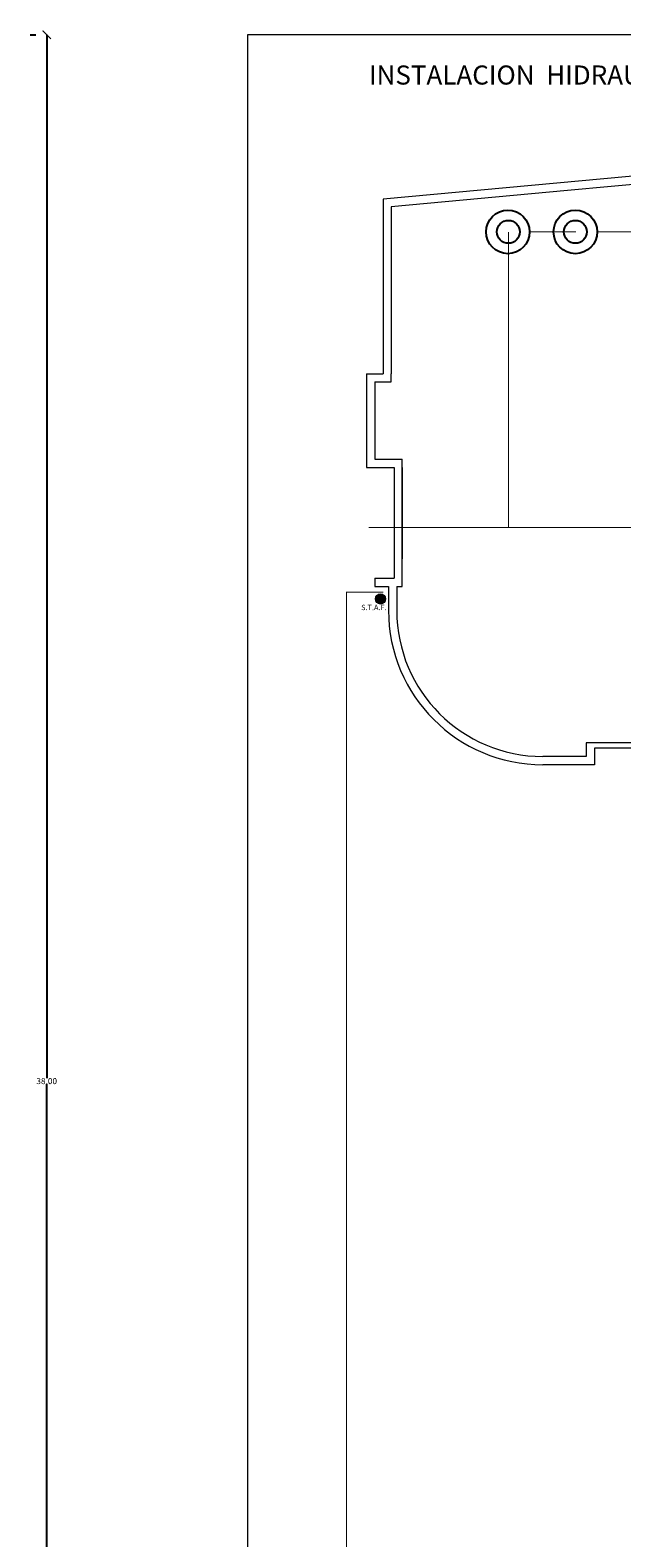
# Model space of a CAD drawing. Units: millimetres. Extents: x 2662 to 2844, y 825 to 933.
# Drawn here: x 2727 to 2738, y 906 to 933 of the extents above; entities that cross this region are included whole.
import ezdxf

# ---------------------------------------------------------------- set-up
doc = ezdxf.new("R2010")
doc.units = ezdxf.units.MM
doc.linetypes.add('CENTER2', pattern=[28.575, 19.05, -3.175, 3.175, -3.175])
doc.layers.get('DEFPOINTS').update_dxf_attribs({"lineweight": 0})
for name, color, linetype, lineweight in [('1', 122, 'Continuous', 18), ('AGUAFRIA', 162, 'CENTER2', 13), ('MURO', 46, 'Continuous', 0), ('niveles', 12, 'Continuous', 80)]:
    doc.layers.add(name, color=color, linetype=linetype, lineweight=lineweight)
doc.styles.add('arial', font='ARIAL.TTF')
doc.styles.add('COTAS', font='ARIAL.TTF')
doc.styles.get("Standard").update_dxf_attribs({"font": 'ARIAL.TTF'})
doc.dimstyles.new('ACOTACION', dxfattribs={"dimscale": 0, "dimtxt": 0.11, "dimasz": 0.15, "dimexe": 0.2, "dimexo": 0.3, "dimgap": 0, "dimtad": 0, "dimtih": 1, "dimtoh": 1, "dimzin": 0, "dimdsep": 46, "dimtxsty": 'COTAS', "dimblk": 'ARCHTICK', "dimcen": 0.11, "dimclrd": 256, "dimclre": 256, "dimclrt": 5, "dimazin": 0, "dimtfac": 1, "dimtmove": 1, "dimatfit": 3, "dimldrblk": 'OPEN30', "dimfxl": 0.2, "dimtolj": 1, "dimtzin": 0, "dimarcsym": 0})

# ---------------------------------------------------------------- blocks, each defined once
blk = doc.blocks.new('_ArchTick')
at = {"color": 0, "linetype": 'ByBlock', "const_width": 0.15}
blk.add_lwpolyline([(-0.5, -0.5), (0.5, 0.5)], dxfattribs=at)
blk = doc.blocks.new('*D34')
at = {"layer": 'DEFPOINTS', "color": 0}
for p in [(2727.232, 933.39), (2727.232, 895.39), (2727.232, 895.39)]:
    blk.add_point(p, dxfattribs=at)
at = {"layer": 'MURO', "lineweight": -2}
for p, q in [((2726.932, 933.39), (2727.032, 933.39)), ((2727.232, 933.39), (2727.232, 914.446)), ((2727.232, 895.39), (2727.232, 914.333)), ((2726.932, 895.39), (2727.032, 895.39))]:
    blk.add_line(p, q, dxfattribs=at)
at = {"layer": 'MURO', "lineweight": -2, "xscale": 0.15, "yscale": 0.15, "zscale": 0.15}
for p, rotation in [((2727.232, 933.39), 90), ((2727.232, 895.39), 270)]:
    blk.add_blockref('_ArchTick', p, dxfattribs=dict(at, rotation=rotation))
at = {"layer": 'MURO', "color": 5, "insert": (2727.232, 914.39), "char_height": 0.11, "attachment_point": 5, "style": 'COTAS'}
blk.add_mtext('\\A1;38.00', dxfattribs=at)
blk = doc.blocks.new('_Open30')
at = {"color": 0, "linetype": 'ByBlock', "lineweight": -2}
for p, q in [((-1, 0.27), (0, 0)), ((0, 0), (-1, -0.27)), ((0, 0), (-1, 0))]:
    blk.add_line(p, q, dxfattribs=at)

msp = doc.modelspace()

# ---------------------------------------------------------------- hatches: boundary and pattern name
at = {"layer": 'niveles', "linetype": 'ByBlock', "lineweight": 9}
h = msp.add_hatch(color=256, dxfattribs=at)
h.set_gradient(color1=(0, 0, 51), color2=(0, 0, 71), one_color=1, tint=0.14, name='SPHERICAL')
h.paths.add_polyline_path([(2733.199, 923.145, 1), (2733.383, 923.145, 1)])

# ---------------------------------------------------------------- linework, layer by layer
for centre, radius in [((2735.602, 929.81), 0.396), ((2735.612, 929.81), 0.208), ((2736.828, 929.81), 0.396), ((2736.828, 929.81), 0.208)]:
    msp.add_circle(centre, radius)
at = {"layer": '1', "color": 253, "ltscale": 0.05}
for p, q in [((2759.531, 932.825), (2733.336, 930.401)), ((2736.686, 930.56), (2733.486, 930.264)), ((2738.786, 930.755), (2736.686, 930.56)), ((2733.336, 930.401), (2733.336, 927.235)), ((2733.486, 930.264), (2733.486, 927.235)), ((2733.036, 927.235), (2733.336, 927.235)), ((2733.486, 927.085), (2733.486, 927.235)), ((2733.186, 927.085), (2733.486, 927.085))]:
    msp.add_line(p, q, dxfattribs=at)
at = {"layer": '1', "color": 253}
for p, q in [((2733.036, 927.235), (2733.036, 925.534)), ((2733.186, 927.085), (2733.186, 925.684)), ((2733.186, 925.684), (2733.686, 925.684)), ((2733.686, 923.522), (2733.686, 925.684)), ((2733.036, 925.534), (2733.536, 925.534)), ((2733.536, 925.534), (2733.536, 923.522)), ((2733.686, 925.534), (2733.686, 923.872)), ((2733.186, 923.522), (2733.536, 923.522)), ((2733.186, 923.522), (2733.186, 923.372)), ((2733.186, 923.372), (2733.236, 923.372)), ((2733.236, 923.372), (2733.436, 923.372)), ((2733.436, 923.372), (2733.436, 922.935)), ((2733.586, 923.372), (2733.586, 922.935)), ((2738.036, 920.534), (2737.023, 920.534)), ((2737.023, 920.534), (2737.023, 920.285)), ((2737.886, 920.435), (2737.173, 920.435)), ((2737.173, 920.435), (2737.173, 920.135)), ((2737.173, 920.435), (2737.173, 920.135)), ((2737.023, 920.285), (2736.236, 920.285)), ((2736.673, 920.135), (2736.236, 920.135)), ((2737.173, 920.135), (2736.673, 920.135))]:
    msp.add_line(p, q, dxfattribs=at)
at = {"layer": '1'}
msp.add_lwpolyline([(2733.586, 923.372), (2733.686, 923.372), (2733.686, 923.522)], dxfattribs=at)
at = {"layer": '1', "color": 253}
for radius in [2.8, 2.65]:
    msp.add_arc((2736.236, 922.935), radius, 180, 270, dxfattribs=at)
at = {"layer": 'AGUAFRIA', "ltscale": 0.04, "const_width": 0.02}
for points in [[(2735.612, 929.81), (2735.612, 924.443)], [(2736.84, 929.81), (2735.998, 929.81)], [(2738.132, 929.81), (2737.224, 929.81)], [(2747.579, 924.443), (2733.076, 924.443)], [(2732.673, 910.481), (2732.673, 923.266), (2733.344, 923.266)], [(2732.673, 898.259), (2732.673, 910.481)]]:
    msp.add_lwpolyline(points, dxfattribs=at)
at = {"layer": 'MURO'}
for p, q in [((2760.879, 933.39), (2730.879, 933.39)), ((2730.879, 933.39), (2730.879, 919.392))]:
    msp.add_line(p, q, dxfattribs=at)
for points in [[(2730.879, 919.392), (2730.879, 899.544)], [(2730.879, 913.39), (2730.879, 895.39)]]:
    msp.add_lwpolyline(points, dxfattribs=at)
at = {"layer": 'niveles', "linetype": 'ByBlock', "lineweight": 9}
msp.add_circle((2733.291, 923.145), 0.0922, dxfattribs=at)

# ---------------------------------------------------------------- texts
at = {"lineweight": 0, "insert": (2739.017, 932.377), "char_height": 0.34619, "width": 82.72456, "attachment_point": 9, "rotation": 0.0019, "style": 'arial'}
msp.add_mtext('INSTALACION  HIDRAULICA', dxfattribs=at)
at = {"insert": (2732.939, 923.039), "char_height": 0.09772, "width": 2.22209, "attachment_point": 1}
msp.add_mtext('{\\f@Arial Unicode MS|b0|i0|c0|p34;S.T.A.F.}', dxfattribs=at)

# ---------------------------------------------------------------- dimensions: what is measured, and where the dimension line sits
at = {"layer": 'MURO'}
dim = msp.add_linear_dim(base=(2727.232, 895.39), p1=(2727.232, 933.39), p2=(2727.232, 895.39), angle=90, dimstyle='ACOTACION', override={"dimscale": 1}, dxfattribs=at)
dim.commit()
dim.dimension.update_dxf_attribs({"geometry": '*D34', "text_midpoint": (2727.232, 914.39)})

doc.saveas('drawing.dxf')
